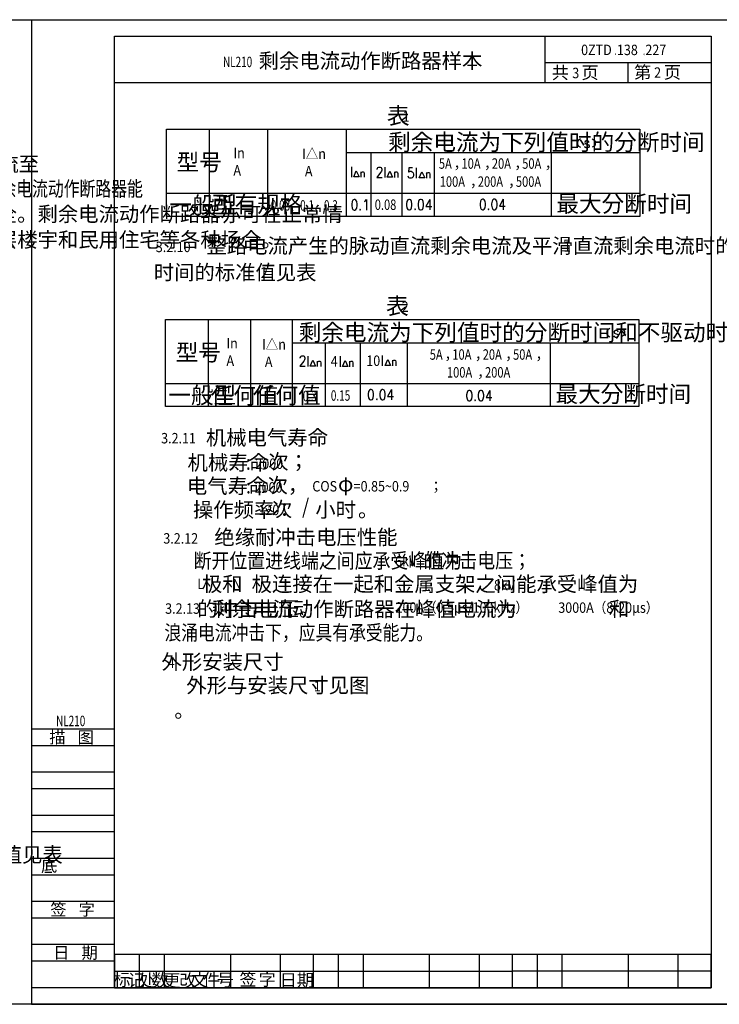
# Model space of a CAD drawing. Extents: x -315 to 527, y -901 to -400.
# Drawn here: x 104 to 315, y -697 to -400 of the extents above; entities that cross this region are included whole.
import ezdxf

# ---------------------------------------------------------------- set-up
doc = ezdxf.new("R2010")
doc.units = 0
doc.header["$MEASUREMENT"] = 0
doc.linetypes.add('KM_SOLID', pattern=[0])
for name, color, linetype, lineweight in [('000', 255, 'KM_SOLID', 13), ('00352', 3, 'KM_SOLID', 13), ('10', 1, 'KM_SOLID', 13), ('300', 2, 'KM_SOLID', 13), ('A', 255, 'KM_SOLID', 5), ('图层', 7, 'KM_SOLID', 50)]:
    doc.layers.add(name, color=color, linetype=linetype, lineweight=lineweight)
doc.styles.add('1144', font='romans.shx', dxfattribs={"width": 1.1, "bigfont": 'bzdft.shx'})
doc.styles.add('1145', font='romans.shx', dxfattribs={"width": 1.1, "bigfont": 'bzdft.shx'})
doc.styles.add('1146', font='romans.shx', dxfattribs={"width": 1.1, "bigfont": 'bzdft.shx'})
doc.styles.add('1147', font='romans.shx', dxfattribs={"width": 1.1, "bigfont": 'bzdft.shx'})
doc.styles.add('1148', font='romans.shx', dxfattribs={"width": 1.1, "bigfont": 'bzdft.shx'})
doc.styles.add('341', font='Romans.shx', dxfattribs={"width": 1.5554, "bigfont": 'bzdft.shx'})
doc.styles.add('342', font='romans.shx', dxfattribs={"width": 0.8, "bigfont": 'bzdft.shx'})
doc.styles.add('343', font='Romans.shx', dxfattribs={"width": 1.5554, "bigfont": 'bzdft.shx'})
doc.styles.add('344', font='Romans.shx', dxfattribs={"width": 0.7777, "bigfont": 'bzdft.shx'})
doc.styles.add('345', font='Romans.shx', dxfattribs={"width": 1.5554, "bigfont": 'bzdft.shx'})
doc.styles.add('346', font='Romans.shx', dxfattribs={"width": 0.7777, "bigfont": 'bzdft.shx'})
doc.styles.add('347', font='Romans.shx', dxfattribs={"width": 1.5554, "bigfont": 'bzdft.shx'})
doc.styles.add('348', font='Romans.shx', dxfattribs={"width": 0.7777, "bigfont": 'bzdft.shx'})
doc.styles.add('349', font='Romans.shx', dxfattribs={"width": 1.5554, "bigfont": 'bzdft.shx'})
doc.styles.add('350', font='Romans.shx', dxfattribs={"width": 0.7777, "bigfont": 'bzdft.shx'})
doc.styles.add('351', font='Romans.shx', dxfattribs={"width": 1.5554, "bigfont": 'bzdft.shx'})
doc.styles.add('352', font='Romans.shx', dxfattribs={"width": 0.7777, "bigfont": 'bzdft.shx'})
doc.styles.add('353', font='Romans.shx', dxfattribs={"width": 1.5554, "bigfont": 'bzdft.shx'})
doc.styles.add('354', font='Romans.shx', dxfattribs={"width": 0.7777, "bigfont": 'bzdft.shx'})
doc.styles.add('355', font='Romans.shx', dxfattribs={"width": 1.5554, "bigfont": 'bzdft.shx'})
doc.styles.add('372', font='romans.shx', dxfattribs={"width": 0.8, "bigfont": 'bzdft.shx'})
doc.styles.add('490', font='romans.shx', dxfattribs={"width": 0.7777, "bigfont": 'bzdft.shx'})
doc.styles.add('491', font='romans.shx', dxfattribs={"width": 0.7777, "bigfont": 'bzdft.shx'})
doc.styles.add('492', font='romans.shx', dxfattribs={"width": 0.7777, "bigfont": 'bzdft.shx'})
doc.styles.add('508', font='romans.shx', dxfattribs={"width": 1.1, "bigfont": 'bzdft.shx'})
doc.styles.add('509', font='romans.shx', dxfattribs={"width": 0.88, "bigfont": 'bzdft.shx'})
doc.styles.add('510', font='romans.shx', dxfattribs={"width": 1.76, "bigfont": 'bzdft.shx'})
doc.styles.add('511', font='romans.shx', dxfattribs={"width": 1.1, "bigfont": 'bzdft.shx'})
doc.styles.add('514', font='romans.shx', dxfattribs={"width": 1.1, "bigfont": 'bzdft.shx'})
doc.styles.add('518', font='romans.shx', dxfattribs={"width": 1.1, "bigfont": 'bzdft.shx'})
doc.styles.add('541', font='romans.shx', dxfattribs={"width": 0.7777, "bigfont": 'bzdft.shx'})
doc.styles.add('543', font='romans.shx', dxfattribs={"width": 0.7777, "bigfont": 'bzdft.shx'})
doc.styles.add('560', font='romans.shx', dxfattribs={"width": 1.1, "bigfont": 'bzdft.shx'})
doc.styles.add('569', font='romans.shx', dxfattribs={"width": 0.88, "bigfont": 'bzdft.shx'})
doc.styles.add('571', font='romans.shx', dxfattribs={"width": 1.1, "bigfont": 'bzdft.shx'})
doc.styles.add('572', font='romans.shx', dxfattribs={"width": 1.1, "bigfont": 'bzdft.shx'})
doc.styles.add('573', font='romans.shx', dxfattribs={"width": 1.1, "bigfont": 'bzdft.shx'})
doc.styles.add('574', font='romans.shx', dxfattribs={"width": 1.1, "bigfont": 'bzdft.shx'})
doc.styles.add('575', font='romans.shx', dxfattribs={"width": 1.1, "bigfont": 'bzdft.shx'})
doc.styles.add('580', font='Romans.shx', dxfattribs={"width": 1.2, "bigfont": 'bzdft.shx'})
doc.styles.add('581', font='romans.shx', dxfattribs={"width": 0.77, "bigfont": 'bzdft.shx'})
doc.styles.add('583', font='romans.shx', dxfattribs={"width": 0.77, "bigfont": 'bzdft.shx'})
doc.styles.add('585', font='romans.shx', dxfattribs={"width": 0.88, "bigfont": 'bzdft.shx'})
doc.styles.add('587', font='romans.shx', dxfattribs={"width": 0.88, "bigfont": 'bzdft.shx'})
doc.styles.add('588', font='romans.shx', dxfattribs={"width": 0.88, "bigfont": 'bzdft.shx'})
doc.styles.add('592', font='romans.shx', dxfattribs={"width": 0.88, "bigfont": 'bzdft.shx'})
doc.styles.add('597', font='romans.shx', dxfattribs={"width": 1.76, "bigfont": 'bzdft.shx'})
doc.styles.add('598', font='romans.shx', dxfattribs={"width": 1.1, "bigfont": 'bzdft.shx'})
doc.styles.add('601', font='romans.shx', dxfattribs={"width": 1.76, "bigfont": 'bzdft.shx'})
doc.styles.add('602', font='romans.shx', dxfattribs={"width": 0.88, "bigfont": 'bzdft.shx'})
doc.styles.add('603', font='romans.shx', dxfattribs={"width": 1.76, "bigfont": 'bzdft.shx'})
doc.styles.add('604', font='romans.shx', dxfattribs={"width": 0.88, "bigfont": 'bzdft.shx'})
doc.styles.add('605', font='romans.shx', dxfattribs={"width": 1.76, "bigfont": 'bzdft.shx'})
doc.styles.add('606', font='romans.shx', dxfattribs={"width": 1.76, "bigfont": 'bzdft.shx'})
doc.styles.add('607', font='romans.shx', dxfattribs={"width": 1.1, "bigfont": 'bzdft.shx'})
doc.styles.add('608', font='romans.shx', dxfattribs={"width": 0.7777, "bigfont": 'bzdft.shx'})
doc.styles.add('609', font='romans.shx', dxfattribs={"width": 1.76, "bigfont": 'bzdft.shx'})
doc.styles.add('610', font='romans.shx', dxfattribs={"width": 0.88, "bigfont": 'bzdft.shx'})
doc.styles.add('611', font='romans.shx', dxfattribs={"width": 0.88, "bigfont": 'bzdft.shx'})
doc.styles.add('612', font='romans.shx', dxfattribs={"width": 1.76, "bigfont": 'bzdft.shx'})
doc.styles.add('613', font='romans.shx', dxfattribs={"width": 0.88, "bigfont": 'bzdft.shx'})
doc.styles.add('614', font='romans.shx', dxfattribs={"width": 0.88, "bigfont": 'bzdft.shx'})
doc.styles.add('615', font='romans.shx', dxfattribs={"width": 0.88, "bigfont": 'bzdft.shx'})
doc.styles.add('616', font='romans.shx', dxfattribs={"width": 1.76, "bigfont": 'bzdft.shx'})
doc.styles.add('617', font='romans.shx', dxfattribs={"width": 0.88, "bigfont": 'bzdft.shx'})
doc.styles.add('618', font='romans.shx', dxfattribs={"width": 0.88, "bigfont": 'bzdft.shx'})
doc.styles.add('619', font='romans.shx', dxfattribs={"width": 0.88, "bigfont": 'bzdft.shx'})
doc.styles.add('620', font='romans.shx', dxfattribs={"width": 0.88, "bigfont": 'bzdft.shx'})
doc.styles.add('623', font='romans.shx', dxfattribs={"width": 0.825, "bigfont": 'bzdft.shx'})
doc.styles.add('624', font='romans.shx', dxfattribs={"width": 0.88, "bigfont": 'bzdft.shx'})
doc.styles.add('625', font='romans.shx', dxfattribs={"width": 0.88, "bigfont": 'bzdft.shx'})
doc.styles.add('674', font='romans.shx', dxfattribs={"width": 0.88, "bigfont": 'bzdft.shx'})
doc.styles.add('703', font='romans.shx', dxfattribs={"width": 1.76, "bigfont": 'bzdft.shx'})
doc.styles.add('754', font='romans.shx', dxfattribs={"width": 1.76, "bigfont": 'bzdft.shx'})
doc.styles.add('829', font='romans.shx', dxfattribs={"width": 0.88, "bigfont": 'bzdft.shx'})
doc.styles.add('830', font='romans.shx', dxfattribs={"width": 1.76, "bigfont": 'bzdft.shx'})
doc.styles.add('836', font='romans.shx', dxfattribs={"width": 1.76, "bigfont": 'bzdft.shx'})
doc.styles.add('837', font='romans.shx', dxfattribs={"width": 1.76, "bigfont": 'bzdft.shx'})
doc.styles.add('838', font='romans.shx', dxfattribs={"width": 1.76, "bigfont": 'bzdft.shx'})
doc.styles.add('848', font='romans.shx', dxfattribs={"width": 1.76, "bigfont": 'bzdft.shx'})
doc.styles.add('852', font='romans.shx', dxfattribs={"width": 1.76, "bigfont": 'bzdft.shx'})
doc.styles.add('853', font='romans.shx', dxfattribs={"width": 0.88, "bigfont": 'bzdft.shx'})
doc.styles.add('854', font='romans.shx', dxfattribs={"width": 1.76, "bigfont": 'bzdft.shx'})
doc.styles.add('855', font='romans.shx', dxfattribs={"width": 0.88, "bigfont": 'bzdft.shx'})
doc.styles.add('856', font='romans.shx', dxfattribs={"width": 0.88, "bigfont": 'bzdft.shx'})
doc.styles.add('857', font='romans.shx', dxfattribs={"width": 1.76, "bigfont": 'bzdft.shx'})
doc.styles.add('858', font='romans.shx', dxfattribs={"width": 0.88, "bigfont": 'bzdft.shx'})
doc.styles.add('859', font='romans.shx', dxfattribs={"width": 1.76, "bigfont": 'bzdft.shx'})
doc.styles.add('860', font='romans.shx', dxfattribs={"width": 0.88, "bigfont": 'bzdft.shx'})
doc.styles.add('861', font='romans.shx', dxfattribs={"width": 1.76, "bigfont": 'bzdft.shx'})
doc.styles.add('862', font='romans.shx', dxfattribs={"width": 0.88, "bigfont": 'bzdft.shx'})
doc.styles.add('863', font='romans.shx', dxfattribs={"width": 1.76, "bigfont": 'bzdft.shx'})
doc.styles.add('864', font='Romans.shx', dxfattribs={"width": 0.7777, "bigfont": 'bzdft.shx'})
doc.styles.add('865', font='romans.shx', dxfattribs={"width": 1.76, "bigfont": 'bzdft.shx'})
doc.styles.add('866', font='romans.shx', dxfattribs={"width": 0.88, "bigfont": 'bzdft.shx'})
doc.styles.add('868', font='romans.shx', dxfattribs={"width": 1.76, "bigfont": 'bzdft.shx'})
doc.styles.add('869', font='romans.shx', dxfattribs={"width": 0.88, "bigfont": 'bzdft.shx'})
doc.styles.add('870', font='romans.shx', dxfattribs={"width": 1.76, "bigfont": 'bzdft.shx'})
doc.styles.add('871', font='romans.shx', dxfattribs={"width": 0.88, "bigfont": 'bzdft.shx'})

# ---------------------------------------------------------------- blocks, each defined once
blk = doc.blocks.new('KmText1014')
at = {"layer": 'A', "color": 2, "linetype": 'KM_SOLID', "insert": (109.375059, -614.443594), "char_height": 3.6, "attachment_point": 1, "style": '508'}
blk.add_mtext('描{\\W0.55;      }图', dxfattribs=at)
blk = doc.blocks.new('KmText1016')
at = {"layer": 'A', "color": 2, "linetype": 'KM_SOLID', "insert": (109.375059, -679.443594), "char_height": 3.6, "attachment_point": 1, "style": '511'}
blk.add_mtext('日{\\W0.55;      }期', dxfattribs=at)
blk = doc.blocks.new('KmText1019')
at = {"layer": 'A', "color": 2, "linetype": 'KM_SOLID', "insert": (109.375059, -666.443594), "char_height": 3.6, "attachment_point": 1, "style": '514'}
blk.add_mtext('签{\\W0.55;      }字', dxfattribs=at)
blk = doc.blocks.new('KmText1024')
at = {"layer": 'A', "color": 2, "linetype": 'KM_SOLID', "insert": (110.053526, -653.453265), "char_height": 3.6, "attachment_point": 1, "style": '518'}
blk.add_mtext('底', dxfattribs=at)
blk = doc.blocks.new('KmText1069')
at = {"layer": 'A', "color": 2, "linetype": 'KM_SOLID', "insert": (180.359622, -687.808419), "char_height": 3.78, "attachment_point": 1, "style": '560'}
blk.add_mtext('{\\W0.55; }日期', dxfattribs=at)
blk = doc.blocks.new('KmText1078')
at = {"layer": 'A', "color": 2, "linetype": 'KM_SOLID', "insert": (151.168187, -687.835415), "char_height": 3.78, "attachment_point": 1, "style": '571'}
blk.add_mtext('改', dxfattribs=at)
blk = doc.blocks.new('KmText1080')
at = {"layer": 'A', "color": 2, "linetype": 'KM_SOLID', "insert": (144.864784, -687.835415), "char_height": 3.78, "attachment_point": 1, "style": '572'}
blk.add_mtext('{\\W0.55; }更', dxfattribs=at)
blk = doc.blocks.new('KmText1081')
at = {"layer": 'A', "color": 2, "linetype": 'KM_SOLID', "insert": (137.344653, -687.855551), "char_height": 3.78, "attachment_point": 1, "style": '573'}
blk.add_mtext('{\\W0.55; }处', dxfattribs=at)
blk = doc.blocks.new('KmText1082')
at = {"layer": 'A', "color": 2, "linetype": 'KM_SOLID', "insert": (142.933505, -687.855551), "char_height": 3.78, "attachment_point": 1, "style": '574'}
blk.add_mtext('数', dxfattribs=at)
blk = doc.blocks.new('KmText1083')
at = {"layer": 'A', "color": 2, "linetype": 'KM_SOLID', "insert": (130.052219, -687.676979), "char_height": 3.78, "attachment_point": 1, "style": '575'}
blk.add_mtext('{\\W0.55; }标', dxfattribs=at)
blk = doc.blocks.new('KmText1097')
at = {"layer": 'A', "color": 2, "linetype": 'KM_SOLID', "insert": (264.155364, -414.063317), "char_height": 3.78, "attachment_point": 1, "style": '598'}
blk.add_mtext('共{\\W0.55;      }页', dxfattribs=at)
blk = doc.blocks.new('KmText1101')
at = {"color": 2, "linetype": 'KM_SOLID', "insert": (297.975268, -414.40679), "char_height": 3.15, "attachment_point": 1, "style": '606'}
blk.add_mtext('{\\W0.88;2}', dxfattribs=at)
blk = doc.blocks.new('KmText1102')
at = {"layer": 'A', "color": 2, "linetype": 'KM_SOLID', "insert": (289.007677, -413.965722), "char_height": 3.78, "attachment_point": 1, "style": '607'}
blk.add_mtext('第{\\W0.55;      }页', dxfattribs=at)
blk = doc.blocks.new('KmText1107')
at = {"color": 2, "linetype": 'KM_SOLID', "insert": (-270.418187, -788.93107), "char_height": 4.5, "attachment_point": 1, "style": '614'}
blk.add_mtext('操作频率：', dxfattribs=at)
blk = doc.blocks.new('KmText1109')
at = {"color": 2, "linetype": 'KM_SOLID', "insert": (-264.397884, -796.93107), "char_height": 4.5, "attachment_point": 1, "style": '618'}
blk.add_mtext('绝缘耐冲击电压性能', dxfattribs=at)
blk = doc.blocks.new('KmText1110')
at = {"color": 2, "linetype": 'KM_SOLID', "insert": (-282.195312, -843.769533), "char_height": 4.5, "attachment_point": 1, "style": '619'}
blk.add_mtext('{\\W0.44;      }外形与安装尺寸见图{\\W0.44;  }。{\\W0.44; }', dxfattribs=at)
blk = doc.blocks.new('KmText1250')
at = {"color": 2, "linetype": 'KM_SOLID', "insert": (-234.085056, -844.286923), "char_height": 3.15, "attachment_point": 1, "style": '848'}
blk.add_mtext('{\\W0.88;1}', dxfattribs=at)
blk = doc.blocks.new('KmText1260')
at = {"color": 2, "linetype": 'KM_SOLID', "char_height": 3.15, "attachment_point": 1}
for s, insert, style in [('{\\W0.88;2000}', (-246.349487, -782.225707), '861'), ('{\\W0.44;        }', (-235.789487, -782.225707), '862')]:
    blk.add_mtext(s, dxfattribs=dict(at, insert=insert, style=style))
blk = doc.blocks.new('KmText1261')
at = {"color": 2, "linetype": 'KM_SOLID', "insert": (-246.618863, -790.092068), "char_height": 3.15, "attachment_point": 1, "style": '863'}
blk.add_mtext('{\\W0.88;120}', dxfattribs=at)
blk = doc.blocks.new('KmText1498')
at = {"layer": 'A', "color": 2, "linetype": 'KM_SOLID', "insert": (135.641065, -687.855551), "char_height": 3.78, "attachment_point": 1, "style": '1144'}
blk.add_mtext('记', dxfattribs=at)
blk = doc.blocks.new('KmText1499')
at = {"layer": 'A', "color": 2, "linetype": 'KM_SOLID', "insert": (163.060442, -687.746128), "char_height": 3.78, "attachment_point": 1, "style": '1145'}
blk.add_mtext('号', dxfattribs=at)
blk = doc.blocks.new('KmText1500')
at = {"layer": 'A', "color": 2, "linetype": 'KM_SOLID', "insert": (155.310911, -687.835417), "char_height": 3.78, "attachment_point": 1, "style": '1146'}
blk.add_mtext('文', dxfattribs=at)
blk = doc.blocks.new('KmText1501')
at = {"layer": 'A', "color": 2, "linetype": 'KM_SOLID', "insert": (159.364314, -687.74613), "char_height": 3.78, "attachment_point": 1, "style": '1147'}
blk.add_mtext('件', dxfattribs=at)
blk = doc.blocks.new('KmText1502')
at = {"layer": 'A', "color": 2, "linetype": 'KM_SOLID', "insert": (166.912674, -687.739269), "char_height": 3.78, "attachment_point": 1, "style": '1148'}
blk.add_mtext('{\\W0.55; }签{\\W0.55; }字', dxfattribs=at)
blk = doc.blocks.new('KmText101')
at = {"layer": '300', "linetype": 'KM_SOLID', "insert": (-198.014412, -748.928803), "char_height": 3.15, "attachment_point": 1, "style": '341'}
blk.add_mtext('{\\W0.78;0.08}', dxfattribs=at)
blk = doc.blocks.new('KmText102')
at = {"layer": '000', "color": 2, "linetype": 'KM_SOLID', "insert": (-205.930615, -721.148543), "char_height": 5, "attachment_point": 1, "style": '342'}
blk.add_mtext('表', dxfattribs=at)
blk = doc.blocks.new('KmText103')
at = {"layer": '00352', "color": 2, "linetype": 'KM_SOLID', "char_height": 3.15, "attachment_point": 1}
for s, insert, style in [('{\\W0.78;5A}', (-165.915756, -736.696891), '343'), ('，', (-161.482866, -736.696891), '344'), ('{\\W0.78;10A}', (-159.089644, -736.696891), '345'), ('，', (-152.323654, -736.696891), '346'), ('{\\W0.78;20A}', (-149.930431, -736.696891), '347'), ('，', (-143.164441, -736.696891), '348'), ('{\\W0.78;50A}', (-140.771219, -736.696891), '349'), ('，', (-134.005229, -736.696891), '350')]:
    blk.add_mtext(s, dxfattribs=dict(at, insert=insert, style=style))
blk = doc.blocks.new('KmText104')
at = {"layer": '00352', "color": 2, "linetype": 'KM_SOLID', "char_height": 3.15, "attachment_point": 1}
for s, insert, style in [('{\\W0.78;100A}', (-165.656156, -742.144261), '351'), ('{\\W0.78;200A}', (-154.163844, -742.144261), '353'), ('{\\W0.78;500A}', (-142.671532, -742.144261), '355'), ('，', (-156.557066, -742.144261), '352'), ('，', (-145.064754, -742.144261), '354')]:
    blk.add_mtext(s, dxfattribs=dict(at, insert=insert, style=style))
blk = doc.blocks.new('KmText119')
at = {"layer": '000', "color": 2, "linetype": 'KM_SOLID', "insert": (-205.583199, -729.117928), "char_height": 5, "attachment_point": 1, "style": '372'}
blk.add_mtext('剩余电流为下列值时的分断时间{\\W0.40; }', dxfattribs=at)
blk = doc.blocks.new('KmText1105')
at = {"color": 2, "linetype": 'KM_SOLID', "insert": (-264.397884, -764.93107), "char_height": 4.5, "attachment_point": 1, "style": '610'}
blk.add_mtext('机械电气寿命{\\W0.44; }', dxfattribs=at)
blk = doc.blocks.new('KmText1255')
at = {"color": 2, "linetype": 'KM_SOLID', "char_height": 3.15, "attachment_point": 1}
for s, insert, style in [('{\\W0.88;COS}', (-224.583776, -774.225707), '852'), ('{\\W0.44;   }', (-216.267776, -774.225707), '853'), ('{\\W0.88;=0.85~0.9}', (-212.109776, -774.225707), '854'), ('；', (-189.405776, -774.225707), '855')]:
    blk.add_mtext(s, dxfattribs=dict(at, insert=insert, style=style))
blk = doc.blocks.new('KmText1259')
at = {"color": 2, "linetype": 'KM_SOLID', "char_height": 3.15, "attachment_point": 1}
for s, insert, style in [('{\\W0.88;2000}', (-246.349487, -774.225707), '859'), ('{\\W0.44;        }', (-235.789487, -774.225707), '860')]:
    blk.add_mtext(s, dxfattribs=dict(at, insert=insert, style=style))
blk = doc.blocks.new('KmText1266')
at = {"color": 2, "linetype": 'KM_SOLID', "insert": (-217.6, -773.1), "char_height": 4.5, "attachment_point": 1, "style": '864'}
blk.add_mtext('{\\W0.39; }φ{\\W0.39; }', dxfattribs=at)

msp = doc.modelspace()

# ---------------------------------------------------------------- linework, layer by layer
at = {"layer": '10', "color": 3, "linetype": 'KM_SOLID', "lineweight": 25}
for p, q in [((147.85, -433.06), (290.68, -433.06)), ((147.85, -459.32), (147.85, -433.06)), ((290.68, -433.06), (290.68, -459.32)), ((147.58, -490.45), (290.41, -490.45)), ((147.58, -516.71), (147.58, -490.45)), ((290.41, -490.45), (290.41, -516.71))]:
    msp.add_line(p, q, dxfattribs=at)
at = {"layer": '10', "linetype": 'KM_SOLID', "lineweight": 25}
for p, q in [((160.84, -459.4), (160.84, -433.14)), ((178.44, -459.32), (178.44, -433.06)), ((202.23, -459.32), (202.23, -433.06)), ((202.23, -440.06), (290.68, -440.06)), ((147.85, -452.32), (290.68, -452.32)), ((290.68, -459.32), (147.85, -459.32)), ((160.57, -516.79), (160.57, -490.53)), ((173.32, -516.67), (173.32, -490.41)), ((185.95, -516.75), (185.95, -490.49)), ((185.95, -497.45), (290.41, -497.45)), ((147.58, -509.71), (290.41, -509.71)), ((290.41, -516.71), (147.58, -516.71))]:
    msp.add_line(p, q, dxfattribs=at)
at = {"layer": '300', "color": 2, "linetype": 'KM_SOLID', "lineweight": 25}
for p, q in [((272.26, -436.35), (271.95, -436.74)), ((272.86, -435.96), (272.26, -436.35)), ((274.56, -436.58), (274.21, -436.73)), ((274.91, -436.58), (274.56, -436.58)), ((275.26, -436.73), (274.91, -436.58)), ((276.33, -435.96), (276.93, -436.35)), ((276.93, -436.35), (277.23, -436.74)), ((271.95, -436.74), (271.95, -437.71)), ((271.95, -437.71), (272.26, -438.1)), ((272.26, -438.1), (272.86, -438.48)), ((274.21, -436.73), (274.09, -437.03)), ((274.09, -437.03), (274.21, -437.33)), ((274.21, -438.53), (274.09, -438.23)), ((274.21, -437.33), (274.44, -437.48)), ((274.56, -438.68), (274.21, -438.53)), ((274.44, -437.48), (275.03, -437.63)), ((274.91, -438.68), (274.56, -438.68)), ((275.26, -438.53), (274.91, -438.68)), ((275.03, -437.63), (275.26, -437.78)), ((275.38, -437.03), (275.26, -436.73)), ((275.26, -437.78), (275.38, -438.08)), ((275.38, -438.23), (275.26, -438.53)), ((275.38, -438.08), (275.38, -438.23)), ((276.93, -438.1), (276.33, -438.48)), ((277.23, -437.71), (276.93, -438.1)), ((277.23, -436.74), (277.23, -437.71)), ((203.72, -444.39), (203.72, -447.54)), ((211.46, -445.05), (211.57, -444.75)), ((211.46, -445.2), (211.46, -445.05)), ((211.57, -444.75), (211.69, -444.6)), ((211.69, -444.6), (211.92, -444.45)), ((211.92, -444.45), (212.39, -444.45)), ((212.39, -444.45), (212.62, -444.6)), ((212.62, -444.6), (212.74, -444.75)), ((212.74, -444.75), (212.86, -445.05)), ((212.86, -445.35), (212.74, -445.65)), ((212.86, -445.05), (212.86, -445.35)), ((213.79, -444.45), (213.79, -447.6)), ((221.01, -444.69), (220.89, -446.04)), ((222.17, -444.69), (221.01, -444.69)), ((223.22, -444.69), (223.22, -447.84)), ((204.38, -447.43), (205.16, -445.62)), ((206, -447.43), (204.38, -447.43)), ((205.16, -445.62), (206, -447.43)), ((206.54, -445.87), (206.54, -447.54)), ((206.54, -446.35), (206.82, -445.99)), ((206.82, -445.99), (207, -445.87)), ((207, -445.87), (207.28, -445.87)), ((207.28, -445.87), (207.47, -445.99)), ((207.47, -445.99), (207.56, -446.35)), ((207.56, -446.35), (207.56, -447.54)), ((212.51, -446.1), (211.34, -447.6)), ((211.34, -447.6), (212.97, -447.6)), ((212.74, -445.65), (212.51, -446.1)), ((214.5, -447.5), (215.28, -445.69)), ((216.12, -447.5), (214.5, -447.5)), ((215.28, -445.69), (216.12, -447.5)), ((216.66, -445.94), (216.66, -447.61)), ((216.66, -446.42), (216.94, -446.06)), ((216.94, -446.06), (217.12, -445.94)), ((217.12, -445.94), (217.4, -445.94)), ((217.4, -445.94), (217.59, -446.06)), ((217.59, -446.06), (217.68, -446.42)), ((217.68, -446.42), (217.68, -447.61)), ((220.89, -447.54), (220.77, -447.24)), ((220.89, -446.04), (221.01, -445.89)), ((221.01, -447.69), (220.89, -447.54)), ((221.01, -445.89), (221.36, -445.74)), ((221.36, -447.84), (221.01, -447.69)), ((221.36, -445.74), (221.71, -445.74)), ((221.71, -447.84), (221.36, -447.84)), ((221.71, -445.74), (222.06, -445.89)), ((222.06, -447.69), (221.71, -447.84)), ((222.06, -445.89), (222.29, -446.19)), ((222.29, -447.39), (222.06, -447.69)), ((222.29, -446.19), (222.41, -446.64)), ((222.41, -446.94), (222.29, -447.39)), ((222.41, -446.64), (222.41, -446.94)), ((224.18, -447.67), (224.96, -445.86)), ((225.8, -447.67), (224.18, -447.67)), ((224.96, -445.86), (225.8, -447.67)), ((226.34, -446.11), (226.34, -447.78)), ((226.34, -446.58), (226.62, -446.22)), ((226.62, -446.22), (226.8, -446.11)), ((226.8, -446.11), (227.08, -446.11)), ((227.08, -446.11), (227.27, -446.22)), ((227.27, -446.22), (227.36, -446.58)), ((227.36, -446.58), (227.36, -447.78)), ((204.13, -454.41), (203.9, -454.86)), ((204.48, -454.26), (204.13, -454.41)), ((204.71, -454.26), (204.48, -454.26)), ((205.06, -454.41), (204.71, -454.26)), ((205.3, -454.86), (205.06, -454.41)), ((207.86, -454.71), (208.21, -454.26)), ((208.21, -454.26), (208.21, -457.41)), ((220.68, -454.37), (220.45, -454.82)), ((221.03, -454.22), (220.68, -454.37)), ((221.26, -454.22), (221.03, -454.22)), ((221.61, -454.37), (221.26, -454.22)), ((221.85, -454.82), (221.61, -454.37)), ((224.18, -454.37), (223.95, -454.82)), ((224.53, -454.22), (224.18, -454.37)), ((224.76, -454.22), (224.53, -454.22)), ((225.11, -454.37), (224.76, -454.22)), ((225.35, -454.82), (225.11, -454.37)), ((227.33, -454.22), (226.16, -456.32)), ((227.33, -454.22), (227.33, -457.37)), ((242.85, -454.31), (242.62, -454.76)), ((243.2, -454.16), (242.85, -454.31)), ((243.44, -454.16), (243.2, -454.16)), ((243.79, -454.31), (243.44, -454.16)), ((244.02, -454.76), (243.79, -454.31)), ((246.35, -454.31), (246.12, -454.76)), ((246.7, -454.16), (246.35, -454.31)), ((246.94, -454.16), (246.7, -454.16)), ((247.29, -454.31), (246.94, -454.16)), ((247.52, -454.76), (247.29, -454.31)), ((249.5, -454.16), (248.34, -456.26)), ((249.5, -454.16), (249.5, -457.31)), ((203.9, -454.86), (203.78, -455.61)), ((203.78, -455.61), (203.78, -456.06)), ((203.78, -456.06), (203.9, -456.81)), ((203.9, -456.81), (204.13, -457.26)), ((204.13, -457.26), (204.48, -457.41)), ((204.71, -457.41), (205.06, -457.26)), ((205.06, -457.26), (205.3, -456.81)), ((205.41, -455.61), (205.3, -454.86)), ((205.3, -456.81), (205.41, -456.06)), ((205.41, -456.06), (205.41, -455.61)), ((206.35, -457.11), (206.23, -457.26)), ((206.23, -457.26), (206.35, -457.41)), ((206.46, -457.26), (206.35, -457.11)), ((206.35, -457.41), (206.46, -457.26)), ((207.63, -454.86), (207.86, -454.71)), ((220.45, -454.82), (220.33, -455.57)), ((220.33, -455.57), (220.33, -456.02)), ((220.33, -456.02), (220.45, -456.77)), ((220.45, -456.77), (220.68, -457.22)), ((220.68, -457.22), (221.03, -457.37)), ((221.03, -457.37), (221.26, -457.37)), ((221.26, -457.37), (221.61, -457.22)), ((221.61, -457.22), (221.85, -456.77)), ((221.96, -455.57), (221.85, -454.82)), ((221.85, -456.77), (221.96, -456.02)), ((221.96, -456.02), (221.96, -455.57)), ((222.9, -457.07), (222.78, -457.22)), ((222.78, -457.22), (222.9, -457.37)), ((223.01, -457.22), (222.9, -457.07)), ((222.9, -457.37), (223.01, -457.22)), ((223.95, -454.82), (223.83, -455.57)), ((223.83, -455.57), (223.83, -456.02)), ((223.83, -456.02), (223.95, -456.77)), ((223.95, -456.77), (224.18, -457.22)), ((224.18, -457.22), (224.53, -457.37)), ((224.53, -457.37), (224.76, -457.37)), ((224.76, -457.37), (225.11, -457.22)), ((225.11, -457.22), (225.35, -456.77)), ((225.46, -455.57), (225.35, -454.82)), ((225.35, -456.77), (225.46, -456.02)), ((225.46, -456.02), (225.46, -455.57)), ((226.16, -456.32), (227.91, -456.32)), ((242.62, -454.76), (242.5, -455.51)), ((242.5, -455.51), (242.5, -455.96)), ((242.5, -455.96), (242.62, -456.71)), ((242.62, -456.71), (242.85, -457.16)), ((242.85, -457.16), (243.2, -457.31)), ((243.2, -457.31), (243.44, -457.31)), ((243.44, -457.31), (243.79, -457.16)), ((243.79, -457.16), (244.02, -456.71)), ((244.14, -455.51), (244.02, -454.76)), ((244.02, -456.71), (244.14, -455.96)), ((244.14, -455.96), (244.14, -455.51)), ((245.07, -457.01), (244.95, -457.16)), ((244.95, -457.16), (245.07, -457.31)), ((245.19, -457.16), (245.07, -457.01)), ((245.07, -457.31), (245.19, -457.16)), ((246.12, -454.76), (246, -455.51)), ((246, -455.51), (246, -455.96)), ((246, -455.96), (246.12, -456.71)), ((246.12, -456.71), (246.35, -457.16)), ((246.35, -457.16), (246.7, -457.31)), ((246.7, -457.31), (246.94, -457.31)), ((246.94, -457.31), (247.29, -457.16)), ((247.29, -457.16), (247.52, -456.71)), ((247.64, -455.51), (247.52, -454.76)), ((247.52, -456.71), (247.64, -455.96)), ((247.64, -455.96), (247.64, -455.51)), ((248.34, -456.26), (250.09, -456.26)), ((204.48, -457.41), (204.71, -457.41)), ((281.08, -493.53), (280.78, -493.92)), ((280.78, -493.92), (280.78, -494.89)), ((280.78, -494.89), (281.08, -495.28)), ((281.68, -493.14), (281.08, -493.53)), ((281.08, -495.28), (281.68, -495.66)), ((283.03, -493.91), (282.92, -494.21)), ((282.92, -494.21), (283.03, -494.51)), ((283.03, -495.71), (282.92, -495.41)), ((283.38, -493.76), (283.03, -493.91)), ((283.03, -494.51), (283.27, -494.66)), ((283.38, -495.86), (283.03, -495.71)), ((283.27, -494.66), (283.85, -494.81)), ((283.73, -493.76), (283.38, -493.76)), ((283.73, -495.86), (283.38, -495.86)), ((284.08, -493.91), (283.73, -493.76)), ((284.08, -495.71), (283.73, -495.86)), ((283.85, -494.81), (284.08, -494.96)), ((284.2, -494.21), (284.08, -493.91)), ((284.08, -494.96), (284.2, -495.26)), ((284.2, -495.41), (284.08, -495.71)), ((284.2, -495.26), (284.2, -495.41)), ((285.15, -493.14), (285.76, -493.53)), ((285.76, -495.28), (285.15, -495.66)), ((285.76, -493.53), (286.06, -493.92)), ((286.06, -494.89), (285.76, -495.28)), ((286.06, -493.92), (286.06, -494.89)), ((188.26, -501.98), (188.38, -501.68)), ((188.38, -501.68), (188.49, -501.53)), ((188.49, -501.53), (188.73, -501.38)), ((188.73, -501.38), (189.19, -501.38)), ((189.19, -501.38), (189.43, -501.53)), ((189.43, -501.53), (189.54, -501.68)), ((189.54, -501.68), (189.66, -501.98)), ((190.58, -501.51), (190.58, -504.66)), ((200.27, -501.52), (200.27, -504.67)), ((212.92, -501.31), (212.92, -504.46)), ((189.31, -503.03), (188.14, -504.53)), ((188.14, -504.53), (189.78, -504.53)), ((188.26, -502.13), (188.26, -501.98)), ((189.54, -502.58), (189.31, -503.03)), ((189.66, -502.28), (189.54, -502.58)), ((189.66, -501.98), (189.66, -502.28)), ((191.24, -504.54), (192.02, -502.73)), ((192.86, -504.54), (191.24, -504.54)), ((192.02, -502.73), (192.86, -504.54)), ((193.39, -502.98), (193.39, -504.65)), ((193.39, -503.46), (193.67, -503.1)), ((193.67, -503.1), (193.86, -502.98)), ((193.86, -502.98), (194.14, -502.98)), ((194.14, -502.98), (194.32, -503.1)), ((194.32, -503.1), (194.42, -503.46)), ((194.42, -503.46), (194.42, -504.65)), ((200.98, -504.57), (201.76, -502.76)), ((202.6, -504.57), (200.98, -504.57)), ((201.76, -502.76), (202.6, -504.57)), ((203.14, -503.01), (203.14, -504.68)), ((203.14, -503.48), (203.41, -503.13)), ((203.41, -503.13), (203.6, -503.01)), ((203.6, -503.01), (203.88, -503.01)), ((203.88, -503.01), (204.06, -503.13)), ((204.06, -503.13), (204.16, -503.48)), ((204.16, -503.48), (204.16, -504.68)), ((213.88, -504.29), (214.66, -502.48)), ((215.5, -504.29), (213.88, -504.29)), ((214.66, -502.48), (215.5, -504.29)), ((216.04, -502.73), (216.04, -504.4)), ((216.04, -503.2), (216.32, -502.85)), ((216.32, -502.85), (216.5, -502.73)), ((216.5, -502.73), (216.78, -502.73)), ((216.78, -502.73), (216.97, -502.85)), ((216.97, -502.85), (217.06, -503.2)), ((217.06, -503.2), (217.06, -504.4)), ((208.89, -512.15), (208.77, -512.9)), ((208.77, -512.9), (208.77, -513.35)), ((208.77, -513.35), (208.89, -514.1)), ((209.12, -511.7), (208.89, -512.15)), ((209.47, -511.55), (209.12, -511.7)), ((209.7, -511.55), (209.47, -511.55)), ((210.05, -511.7), (209.7, -511.55)), ((210.28, -512.15), (210.05, -511.7)), ((210.4, -512.9), (210.28, -512.15)), ((210.28, -514.1), (210.4, -513.35)), ((210.4, -513.35), (210.4, -512.9)), ((212.38, -512.15), (212.27, -512.9)), ((212.27, -512.9), (212.27, -513.35)), ((212.27, -513.35), (212.38, -514.1)), ((212.62, -511.7), (212.38, -512.15)), ((212.97, -511.55), (212.62, -511.7)), ((213.2, -511.55), (212.97, -511.55)), ((213.55, -511.7), (213.2, -511.55)), ((213.78, -512.15), (213.55, -511.7)), ((213.9, -512.9), (213.78, -512.15)), ((213.78, -514.1), (213.9, -513.35)), ((213.9, -513.35), (213.9, -512.9)), ((215.77, -511.55), (214.6, -513.65)), ((214.6, -513.65), (216.35, -513.65)), ((215.77, -511.55), (215.77, -514.7)), ((238.58, -512.42), (238.46, -513.17)), ((238.46, -513.17), (238.46, -513.62)), ((238.46, -513.62), (238.58, -514.37)), ((238.81, -511.97), (238.58, -512.42)), ((239.16, -511.82), (238.81, -511.97)), ((239.4, -511.82), (239.16, -511.82)), ((239.75, -511.97), (239.4, -511.82)), ((239.98, -512.42), (239.75, -511.97)), ((240.1, -513.17), (239.98, -512.42)), ((239.98, -514.37), (240.1, -513.62)), ((240.1, -513.62), (240.1, -513.17)), ((242.08, -512.42), (241.96, -513.17)), ((241.96, -513.17), (241.96, -513.62)), ((241.96, -513.62), (242.08, -514.37)), ((242.31, -511.97), (242.08, -512.42)), ((242.66, -511.82), (242.31, -511.97)), ((242.9, -511.82), (242.66, -511.82)), ((243.25, -511.97), (242.9, -511.82)), ((243.48, -512.42), (243.25, -511.97)), ((243.6, -513.17), (243.48, -512.42)), ((243.48, -514.37), (243.6, -513.62)), ((243.6, -513.62), (243.6, -513.17)), ((245.46, -511.82), (244.3, -513.92)), ((245.46, -511.82), (245.46, -514.97)), ((208.89, -514.1), (209.12, -514.55)), ((209.12, -514.55), (209.47, -514.7)), ((209.47, -514.7), (209.7, -514.7)), ((209.7, -514.7), (210.05, -514.55)), ((210.05, -514.55), (210.28, -514.1)), ((211.33, -514.4), (211.22, -514.55)), ((211.22, -514.55), (211.33, -514.7)), ((211.45, -514.55), (211.33, -514.4)), ((211.33, -514.7), (211.45, -514.55)), ((212.38, -514.1), (212.62, -514.55)), ((212.62, -514.55), (212.97, -514.7)), ((212.97, -514.7), (213.2, -514.7)), ((213.2, -514.7), (213.55, -514.55)), ((213.55, -514.55), (213.78, -514.1)), ((238.58, -514.37), (238.81, -514.82)), ((238.81, -514.82), (239.16, -514.97)), ((239.16, -514.97), (239.4, -514.97)), ((239.4, -514.97), (239.75, -514.82)), ((239.75, -514.82), (239.98, -514.37)), ((241.03, -514.67), (240.91, -514.82)), ((240.91, -514.82), (241.03, -514.97)), ((241.15, -514.82), (241.03, -514.67)), ((241.03, -514.97), (241.15, -514.82)), ((242.08, -514.37), (242.31, -514.82)), ((242.31, -514.82), (242.66, -514.97)), ((242.66, -514.97), (242.9, -514.97)), ((242.9, -514.97), (243.25, -514.82)), ((243.25, -514.82), (243.48, -514.37)), ((244.3, -513.92), (246.05, -513.92))]:
    msp.add_line(p, q, dxfattribs=at)
at = {"layer": '300', "color": 1, "linetype": 'KM_SOLID', "lineweight": 25}
for p, q in [((228.77, -459.22), (228.77, -439.96)), ((264.02, -459.32), (264.02, -440.06)), ((220.66, -516.71), (220.66, -497.45)), ((263.75, -516.71), (263.75, -497.45))]:
    msp.add_line(p, q, dxfattribs=at)
at = {"layer": 'A', "color": 1, "lineweight": 25}
for p, q in [((-315, -400), (107.2, -400)), ((107.2, -400), (317.2, -400)), ((107.2, -400), (107.2, -697)), ((132.2, -614), (107.2, -614)), ((132.2, -619), (107.2, -619)), ((132.2, -627), (107.2, -627)), ((132.2, -632), (107.2, -632)), ((132.2, -640), (107.2, -640)), ((132.2, -645), (107.2, -645)), ((132.2, -653), (107.2, -653)), ((132.2, -658), (107.2, -658)), ((132.2, -666), (107.2, -666)), ((132.2, -671), (107.2, -671)), ((132.2, -679), (107.2, -679)), ((132.2, -684), (107.2, -684)), ((132.2, -687), (252.2, -687)), ((312.2, -687), (252.2, -687)), ((132.2, -692), (107.2, -692)), ((107.49, -697), (-105, -697)), ((107.2, -697), (317.2, -697)), ((317.2, -697), (107.2, -697))]:
    msp.add_line(p, q, dxfattribs=at)
at = {"layer": 'A', "color": 3, "lineweight": 25}
for p, q in [((132.2, -692), (132.2, -405)), ((132.2, -405), (312.2, -405)), ((262.2, -419), (262.2, -405)), ((312.2, -405), (312.2, -692)), ((312.2, -413), (262.2, -413)), ((287.2, -419), (287.2, -413)), ((312.2, -419), (132.2, -419)), ((132.2, -682), (132.2, -692)), ((312.2, -682), (132.2, -682)), ((192.2, -682), (192.2, -692)), ((252.2, -682), (252.2, -692)), ((312.2, -692), (312.2, -682)), ((132.2, -692), (312.2, -692)), ((312.2, -692), (132.2, -692))]:
    msp.add_line(p, q, dxfattribs=at)
at = {"layer": 'A', "color": 1, "linetype": 'KM_SOLID', "lineweight": 25}
for p, q in [((139.7, -682), (139.7, -692)), ((147.2, -682), (147.2, -692)), ((167.2, -682), (167.2, -692)), ((182.2, -682), (182.2, -692)), ((199.7, -682), (199.7, -692)), ((207.2, -682), (207.2, -692)), ((227.2, -682), (227.2, -692)), ((242.2, -682), (242.2, -692)), ((259.7, -682), (259.7, -692)), ((267.2, -682), (267.2, -692)), ((287.2, -682), (287.2, -692)), ((302.2, -682), (302.2, -692))]:
    msp.add_line(p, q, dxfattribs=at)
at = {"layer": '图层', "color": 1, "lineweight": 25}
for p, q in [((209.63, -459.27), (209.63, -440.01)), ((218.99, -459.29), (218.99, -440.03)), ((195.86, -516.78), (195.86, -497.52)), ((206.39, -516.71), (206.39, -497.45))]:
    msp.add_line(p, q, dxfattribs=at)

# ---------------------------------------------------------------- block references
at = {"lineweight": 25}
for name, p in [('KmText1097', (0, 0)), ('KmText1102', (0, 0)), ('KmText1101', (-2.95, 0.03)), ('KmText102', (420.34, 294.68)), ('KmText119', (420.34, 294.68)), ('KmText103', (396, 294.88)), ('KmText104', (396, 294.88)), ('KmText101', (408.75, 294.7)), ('KmText102', (420.07, 237.29)), ('KmText103', (393.24, 237.28)), ('KmText1105', (424.18, 241.1)), ('KmText1260', (421.05, 249.88)), ('KmText1259', (420.86, 234.73)), ('KmText1255', (416.48, 235.06)), ('KmText1266', (416.71, 235.32)), ('KmText1107', (426.29, 243.36)), ('KmText1261', (422.25, 243.79)), ('KmText1109', (426.74, 243.09)), ('KmText1110', (432.44, 245.24)), ('KmText1250', (426.44, 244.8)), ('KmText1014', (3.16, -0.21)), ('KmText1024', (0, 0)), ('KmText1019', (3.44, -0.15)), ('KmText1016', (4.31, -0.2)), ('KmText1083', (1.17, 0)), ('KmText1498', (0.56, -0.02)), ('KmText1081', (1.42, -0.05)), ('KmText1082', (0.41, 0.02)), ('KmText1080', (1.41, -0.08)), ('KmText1078', (0.62, -0.03)), ('KmText1500', (0, 0)), ('KmText1501', (-0.45, -0.03)), ('KmText1499', (0, 0)), ('KmText1502', (2.36, 0.13)), ('KmText1069', (1.07, 0))]:
    msp.add_blockref(name, p, dxfattribs=at)

# ---------------------------------------------------------------- texts
at = {"color": 2, "linetype": 'Continuous', "style": '491', "width": 0.7777}
msp.add_text('剩余电流保护、功能性接地之用。当人身触电或电路泄漏电流超过规定值时，剩余电流动作断路器能', height=4.5, dxfattribs=at).set_placement((-69.32, -453.24))
at = {"color": 2, "linetype": 'Continuous', "lineweight": 25, "width": 0.88}
for s, height, style, p in [('3.2.11', 3.15, '838', (146.28, -527.81)), ('断开位置进线端之间应承受峰值为', 4.5, '625', (156.06, -565.45)), ('的冲击电压；', 4.5, '625', (225.46, -565.41))]:
    msp.add_text(s, height=height, dxfattribs=dict(at, style=style)).set_placement(p)
at = {"color": 2, "linetype": 'KM_SOLID', "lineweight": 25, "attachment_point": 1}
for s, insert, char_height, style in [('{\\W0.88;0ZTD}', (273, -407.53), 3.15, '601'), ('{\\W0.88;138}', (283.81, -407.53), 3.15, '603'), ('{\\W0.88;227}', (292.39, -407.53), 3.15, '605'), ('{\\W0.44;.}', (283.15, -407.53), 3.15, '602'), ('{\\W0.44;.}', (291.73, -407.53), 3.15, '604'), ('{\\W0.88;1}', (219.14, -427.61), 3.15, '703'), ('{\\W0.88;In\\PA}', (168.09, -438.62), 3.15, '703'), ('{\\W0.88;I△n\\P A}', (188.81, -438.86), 3.15, '703'), ('{\\W0.39;                }剩余电流动作断路器适用于交流{\\W0.39;            \\W0.7;，}额定电压至{\\W0.39;            }额定电流至{\\W0.39;         }电路中，作', (-63.65, -441.28), 4.5, '490'), ('在极短的时间内自动切断故障电源，保障人身及用电设备的安全。剩余电流动作断路器亦可在正常情{\\W0.39; }', (-69.06, -456.39), 4.5, '492'), ('况下作为线路的不频繁切换操作之用，适用于工业、商业、高层楼宇和民用住宅等各种场合。{\\W0.39; }', (-69.03, -464.12), 4.5, '492'), ('{\\W0.88;3.2.10}', (144.67, -466.96), 3.15, '703'), ('{\\W0.88;1}', (267.75, -466.84), 3.15, '703'), ('{\\W0.88;2}', (176.38, -474.75), 3.15, '703'), ('{\\W0.88;2}', (218.87, -485), 3.15, '703'), ('{\\W0.88;I△n\\P A}', (176.74, -496.35), 3.15, '703'), ('{\\W0.88;In\\PA}', (165.99, -496.01), 3.15, '703'), ('{\\W0.88;4}', (197.45, -501.47), 3.15, '703'), ('{\\W0.88;10}', (208.19, -501.29), 3.15, '703'), ('{\\W0.7;0.3}', (189.03, -511.94), 3.15, '703'), ('{\\W0.7;0.15}', (197.49, -511.79), 3.15, '703'), ('{\\W0.44; }机械寿命', (154.24, -531.38), 4.5, '615'), ('{\\W0.44;                 }次；', (168.26, -531.05), 4.5, '617'), ('{\\W0.88;:}', (171.84, -531.27), 4.5, '616'), ('{\\W0.44;                 }次，', (168.06, -538.2), 4.5, '613'), ('{\\W0.44; }电气寿命', (154.05, -538.42), 4.5, '611'), ('{\\W0.88;:}', (171.87, -538.42), 4.5, '612'), ('{\\W0.44;           }次', (172.97, -545.4), 4.5, '856'), ('{\\W0.88;/}', (188.81, -544.6), 4.5, '857'), ('小时{\\W0.44; }。{\\W0.44;  }', (192.79, -545.56), 4.5, '858'), ('{\\W0.88;3.2.12}', (146.94, -554.89), 3.15, '836'), ('{\\W0.88;L}', (157.18, -568.61), 3.15, '703'), (' 极和  极连接在一起和金属支架之间能承受峰值为{\\W0.44;        }的冲击电压。', (157.19, -567.99), 4.5, '624'), ('{\\W0.88;N}', (167.84, -568.68), 3.15, '703'), ('{\\W0.88;3.2.13}', (147.49, -576.05), 3.15, '837'), ('剩余电流动作断路器在峰值电流为{\\W0.41;  }   {\\W0.41;                                        }和{\\W0.41;                                    }', (161.47, -575.53), 4.5, '623'), ('{\\W0.825;浪涌电流冲击下，应具有承受能力。}', (147.27, -582.64), 4.5, '829'), ('{\\W0.44;     }外形安装尺寸', (146.38, -591.45), 4.5, '620'), ('{\\W0.88;4}', (148.24, -592.39), 3.15, '830')]:
    msp.add_mtext(s, dxfattribs=dict(at, insert=insert, char_height=char_height, style=style))
at = {"color": 2, "linetype": 'KM_SOLID', "attachment_point": 1}
for s, insert, char_height, style in [('{\\W0.88;3}', (270.33, -414.51), 3.15, '597'), ('{\\W0.39;         }', (195.45, -433.38), 3.15, '581'), ('{\\W0.39;               }', (222.65, -433.38), 3.15, '583'), ('{\\W0.39;  }', (147.8, -448.25), 3.15, '541'), ('{\\W0.39; }', (157.13, -448.25), 3.15, '543'), ('整路电流产生的脉动直流剩余电流及平滑直流剩余电流时的分断时间和不驱动', (159.94, -465.95), 4.5, '674'), ('{\\W0.88;:}', (194.33, -465.97), 4.14, '754'), ('时间的标准值见表', (144.05, -473.97), 4.5, '674'), ('{\\W0.44;      }', (178.65, -479.41), 3.15, '585'), ('{\\W0.44; }', (195.68, -479.41), 3.15, '587'), ('{\\W0.44;  }', (224.66, -527.62), 3.15, '592'), ('{\\W0.44;      }', (189.13, -530.54), 3.15, '588'), ('{\\W0.44; }', (239.29, -548.2), 3.15, '569'), ('{\\W0.88;6kV}', (216.87, -561.74), 3.15, '870'), ('{\\W0.44;        }', (229.81, -561.74), 3.15, '871'), ('{\\W0.88;8kV}', (246.69, -568.98), 3.15, '868'), ('{\\W0.44;        }', (259.62, -568.98), 3.15, '869'), ('{\\W0.88;200A（0.5μs/100kHz）}', (217.01, -575.72), 3.15, '865'), ('{\\W0.88;3000A（8/20μs）}', (266.12, -575.77), 3.15, '865'), ('{\\W0.44;       }', (227.31, -576.23), 3.15, '866'), ('剩余正弦交流电流产生时的分断时间和不驱动时间的标准值见表', (-55.31, -649.63), 4.5, '674')]:
    msp.add_mtext(s, dxfattribs=dict(at, insert=insert, char_height=char_height, style=style))
at = {"layer": '000', "color": 2, "linetype": 'KM_SOLID', "char_height": 5, "attachment_point": 1}
for s, insert, style in [('型号', (150.94, -440.47), '342'), ('一般型', (148.72, -453.36), '342'), ('所有规格', (161.65, -453.17), '342'), ('最大分断时间', (265.53, -453.02), '342'), ('剩余电流为下列值时的分断时间和不驱动时间标准值{\\W0.4; }', (187.79, -491.83), '372'), ('型号', (150.67, -497.86), '342'), ('一般型', (148.45, -510.75), '342'), ('任何值', (161.25, -510.91), '342'), ('任何值', (173.94, -510.8), '342'), ('最大分断时间', (265.27, -510.41), '342')]:
    msp.add_mtext(s, dxfattribs=dict(at, insert=insert, style=style))
at = {"layer": '00352', "color": 2, "linetype": 'KM_SOLID', "char_height": 3.15, "attachment_point": 1}
for s, insert, style in [('{\\W0.78;100A}', (232.52, -504.8), '351'), ('{\\W0.78;200A}', (244.01, -504.8), '353'), ('，', (241.62, -504.8), '352')]:
    msp.add_mtext(s, dxfattribs=dict(at, insert=insert, style=style))
at = {"layer": '300', "linetype": 'KM_SOLID', "lineweight": 25, "insert": (179.36, -454.44), "char_height": 3.15, "attachment_point": 1, "style": '580'}
msp.add_mtext('{\\W0.7;0.03、0.1、0.3}', dxfattribs=at)
at = {"layer": 'A', "color": 2, "linetype": 'KM_SOLID', "attachment_point": 1}
for s, insert, char_height, style in [('剩余电流动作断路器样本', (175.68, -410.15), 4.5, '608'), ('{\\W0.44;  }', (108.7, -604.04), 3.15, '509')]:
    msp.add_mtext(s, dxfattribs=dict(at, insert=insert, char_height=char_height, style=style))
at = {"layer": 'A', "color": 2, "linetype": 'KM_SOLID', "lineweight": 25, "char_height": 3.15, "attachment_point": 1}
for insert, style in [((164.94, -411.16), '609'), ((114.58, -609.96), '510')]:
    msp.add_mtext('{\\W0.7;NL210}', dxfattribs=dict(at, insert=insert, style=style))

doc.saveas('drawing.dxf')
